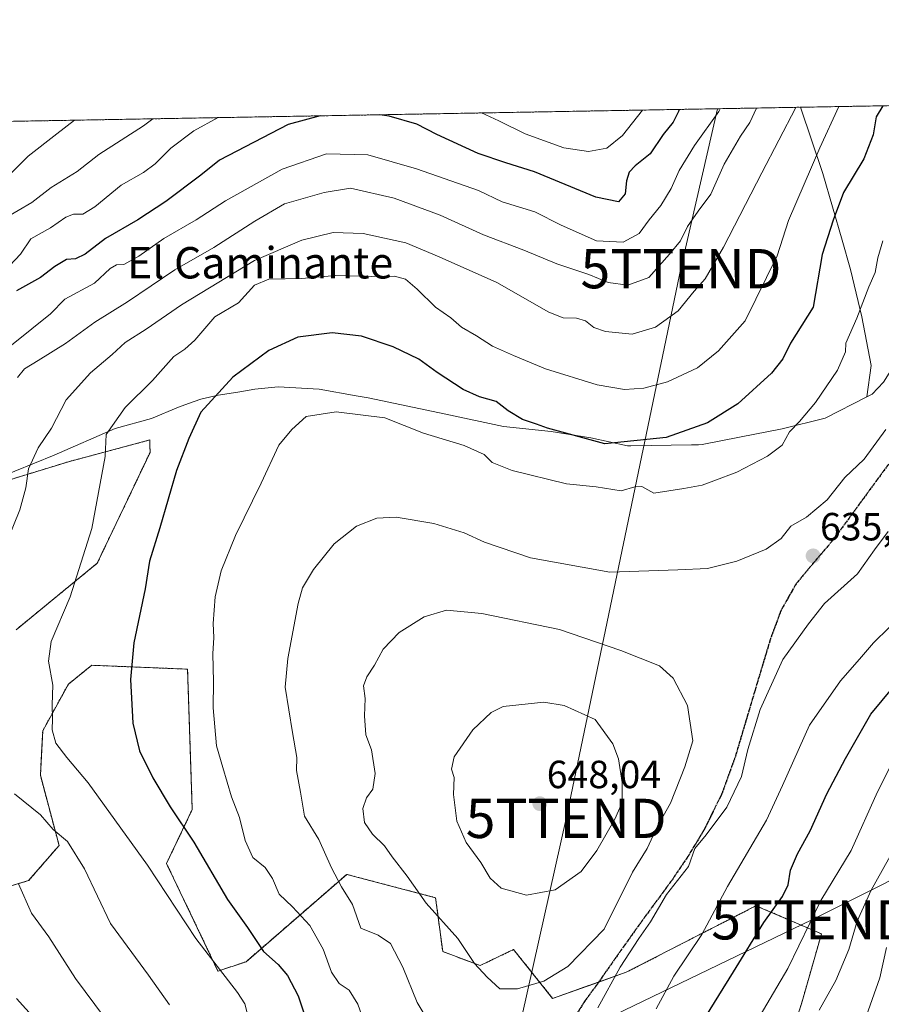
# Model space of a CAD drawing. Units: metres. Extents: x 620687 to 624128, y 4752627 to 4755001.
# Drawn here: x 622636 to 622856, y 4754750 to 4755001 of the extents above; entities that cross this region are included whole.
import ezdxf
from ezdxf.enums import TextEntityAlignment as Align

# ---------------------------------------------------------------- set-up
doc = ezdxf.new("R2010")
doc.units = ezdxf.units.M
doc.header["$MEASUREMENT"] = 0
for name, pattern in [('TRAZOS', [0.75, 0.5, -0.25]), ('TRAZOS2', [0.375, 0.25, -0.125]), ('TRAZOSX2', [1.5, 1, -0.5])]:
    doc.linetypes.add(name, pattern=pattern)
doc.layers.get('0').update_dxf_attribs({"lineweight": 5})
for name, color, linetype, lineweight in [('Arbolado forestal', 92, 'TRAZOS', 0), ('Arbolado forestal CxS', 92, 'Continuous', 0), ('Carátula', 7, 'Continuous', 5), ('Comarca CxS', 133, 'Continuous', 0), ('Comunidad Autónoma CxS', 142, 'Continuous', 0), ('Curva de nivel maestra', 36, 'Continuous', 30), ('Curva de nivel normal', 36, 'Continuous', 0), ('Entidad de ámbito territorial', 19, 'Continuous', 0), ('Entidad de ámbito territorial CxS', 92, 'Continuous', 0), ('Municipio CxS', 142, 'Continuous', 0), ('Prado', 92, 'Continuous', 0), ('Prado CxS', 92, 'Continuous', 0), ('Provincia CxS', 1, 'Continuous', 0), ('Punto de cota en terreno', 7, 'Continuous', 0), ('Ruta', 19, 'TRAZOS2', 30), ('Rótulo de punto de cota en terreno', 19, 'Continuous', 0), ('Senda', 19, 'TRAZOSX2', 0), ('Tendido', 6, 'Continuous', 0), ('Texto cartográfico', 19, 'Continuous', 0), ('Torre de tendido puntual', 7, 'Continuous', 0)]:
    doc.layers.add(name, color=color, linetype=linetype, lineweight=lineweight)
doc.styles.add('Arial', font='txt', dxfattribs={"height": 0.2})

# ---------------------------------------------------------------- blocks, each defined once
blk = doc.blocks.new('*U150')
at = {"layer": 'Arbolado forestal CxS', "color": 92, "linetype": 'Continuous', "lineweight": 0}
for points in [[(622828.3, 4754727.54, 615.01), (622835.66, 4754749.99, 616.89), (622840.77, 4754767.84, 618.23), (622824.08, 4754774.99, 626.6), (622791.02, 4754758.03, 633.78), (622772.27, 4754751.39, 639.02), (622762.31, 4754763.84, 641.45), (622761.18, 4754763.3, 641.3), (622753.79, 4754759.74, 639.97), (622744.25, 4754763.31, 637.99), (622742.46, 4754777.03, 640.9), (622719.81, 4754782.99, 635.75), (622710.11, 4754774.58, 630.65), (622694.15, 4754760.74, 622.42), (622686.99, 4754758.35, 619.8), (622673.88, 4754785.78, 621.3), (622680.44, 4754799.49, 626.13), (622679.25, 4754835.27, 628.38), (622654.84, 4754836.25, 622.04), (622648.88, 4754831.48, 620.85), (622642.33, 4754819.55, 618.96), (622641.73, 4754808.22, 617.21), (622646.5, 4754790.34, 614.1), (622638.75, 4754781.39, 611), (622615.29, 4754774.38, 603.32)], [(622635.57, 4754845.32, 618), (622656.23, 4754862.25, 621.05), (622669.69, 4754890.47, 622.57), (622669.66, 4754892.09, 622.38), (622669.63, 4754893.65, 622.22), (622648.89, 4754888.12, 617.88), (622633.39, 4754883.35, 613.31)], [(622546.53, 4754973.27, 552.88), (623310.43, 4754986.89, 638.98)]]:
    blk.add_polyline3d(points, dxfattribs=at)
blk = doc.blocks.new('*U174')
at = {"layer": 'Curva de nivel normal', "color": 36, "linetype": 'Continuous', "lineweight": 0}
for points in [[(622857.15, 4754896.35, 635), (622851.61, 4754888.79, 635), (622846.76, 4754884.11, 635), (622842.25, 4754878.38, 635), (622836.97, 4754874.03, 635), (622832.99, 4754871.7, 635), (622830.49, 4754868.54, 635), (622826.71, 4754865.8, 635), (622819.21, 4754862.74, 635), (622811.73, 4754860.92, 635), (622804.2, 4754860.57, 635), (622786.84, 4754860, 635), (622766.6, 4754863.66, 635), (622754.87, 4754867.63, 635), (622749.72, 4754870.02, 635), (622742.03, 4754872.38, 635), (622732.42, 4754873.99, 635), (622727.47, 4754873.74, 635), (622722.28, 4754871.66, 635), (622716.61, 4754867.23, 635), (622711.33, 4754860.66, 635), (622708.54, 4754856.02, 635), (622707.39, 4754852.02, 635), (622704.76, 4754838.02, 635), (622704.08, 4754830.67, 635), (622705.96, 4754819.15, 635), (622707.05, 4754812.74, 635), (622707.04, 4754809.47, 635), (622707.98, 4754803.96, 635), (622709.03, 4754797.79, 635), (622712.7, 4754791.84, 635), (622715.89, 4754784.69, 635), (622718.49, 4754779.79, 635), (622721.25, 4754775.29, 635), (622723.42, 4754769.29, 635), (622727.82, 4754767.52, 635), (622730.92, 4754765.38, 635), (622734.09, 4754759.37, 635), (622737.78, 4754750.38, 635), (622742.25, 4754742.86, 635)], [(622783.76, 4754748.95, 635), (622789.47, 4754759.34, 635), (622794.24, 4754766.68, 635), (622797.24, 4754770.92, 635), (622801.31, 4754777.88, 635), (622806.92, 4754785.03, 635), (622808.54, 4754789.61, 635), (622811.37, 4754793.02, 635), (622816.69, 4754800.07, 635), (622820.42, 4754807.89, 635), (622821.97, 4754814.79, 635), (622825.14, 4754824.98, 635), (622830.89, 4754837.72, 635), (622837.47, 4754846.84, 635), (622841.53, 4754852.02, 635), (622849.92, 4754859.52, 635), (622854.27, 4754865.69, 635), (622857.78, 4754870.35, 635)]]:
    blk.add_polyline3d(points, dxfattribs=at)
blk = doc.blocks.new('*U193')
at = {"layer": 'Curva de nivel normal', "color": 36, "linetype": 'Continuous', "lineweight": 0}
for points in [[(622795.14, 4754977.71, 595), (622790.07, 4754971.26, 595), (622786.12, 4754968.02, 595), (622781.42, 4754967.11, 595), (622775.08, 4754968.11, 595), (622765.26, 4754971.62, 595), (622758.54, 4754974.96, 595), (622754.1, 4754976.97, 595)], [(622687.03, 4754975.78, 595), (622680.87, 4754972.4, 595), (622674.99, 4754968.04, 595), (622670.99, 4754963.98, 595), (622667.99, 4754961.77, 595), (622662.31, 4754958.54, 595), (622655.6, 4754953.06, 595), (622652.53, 4754951.19, 595), (622650.21, 4754951.2, 595), (622648.21, 4754950.38, 595), (622644.33, 4754947.71, 595), (622639.33, 4754944.91, 595), (622636.66, 4754940.97, 595), (622633.85, 4754938.02, 595)]]:
    blk.add_polyline3d(points, dxfattribs=at)
blk = doc.blocks.new('*U214')
at = {"layer": 'Curva de nivel maestra', "color": 36, "linetype": 'Continuous', "lineweight": 30}
for points in [[(622713.06, 4754976.24, 600), (622704.84, 4754974, 600), (622687.41, 4754964.92, 600), (622682.63, 4754961.1, 600), (622673.68, 4754954.44, 600), (622666.58, 4754949.77, 600), (622658.35, 4754944.98, 600), (622653.14, 4754940.96, 600), (622650.65, 4754939.77, 600), (622648.4, 4754939.61, 600), (622645.46, 4754937.88, 600), (622641.78, 4754935.06, 600), (622635.66, 4754931.66, 600)], [(622804.54, 4754977.87, 600), (622804.38, 4754977.33, 600), (622803, 4754974.61, 600), (622800.43, 4754971.45, 600), (622797.12, 4754966.57, 600), (622793.29, 4754963.54, 600), (622791.76, 4754961.9, 600), (622791.11, 4754959.69, 600), (622790.75, 4754956.35, 600), (622789.01, 4754954.33, 600), (622783.3, 4754955.5, 600), (622767.63, 4754961.98, 600), (622760.32, 4754964.23, 600), (622753.33, 4754966.68, 600), (622742.8, 4754971.49, 600), (622737.67, 4754974.09, 600), (622730.65, 4754976.16, 600), (622728.2, 4754976.51, 600)]]:
    blk.add_polyline3d(points, dxfattribs=at)
blk = doc.blocks.new('5PATER')
at = {"layer": 'Carátula', "linetype": 'Continuous', "lineweight": 5}
h = blk.add_hatch(color=250, dxfattribs=at)
edge = h.paths.add_edge_path()
edge.add_ellipse((0, 0.01), major_axis=(-1.33, -1.34), ratio=0.999422, start_angle=0, end_angle=360)
blk = doc.blocks.new('5TTEND')
blk.add_text('5TTEND', height=10).set_placement((0, 0), align=Align.MIDDLE_CENTER)

msp = doc.modelspace()

# ---------------------------------------------------------------- linework, layer by layer
at = {"layer": 'Arbolado forestal', "color": 92, "linetype": 'TRAZOS', "lineweight": 0}
for points in [[(622546.53, 4754973.27, 552.88), (622916.16, 4754979.86, 643.25), (623310.43, 4754986.89, 638.98)], [(622635.57, 4754845.32, 618), (622656.23, 4754862.25, 621.05), (622669.69, 4754890.47, 622.57), (622669.66, 4754892.09, 622.38), (622669.63, 4754893.65, 622.22), (622648.89, 4754888.12, 617.88), (622633.39, 4754883.35, 613.31)], [(622828.3, 4754727.54, 615), (622835.66, 4754749.99, 616.89), (622840.77, 4754767.84, 618.23), (622824.08, 4754774.99, 626.6), (622791.02, 4754758.04, 633.78), (622784.01, 4754755.55, 636.01), (622772.27, 4754751.39, 639.02), (622762.31, 4754763.84, 641.45), (622761.18, 4754763.3, 641.3), (622753.79, 4754759.74, 639.97), (622744.25, 4754763.31, 637.99), (622742.46, 4754777.03, 640.9), (622719.81, 4754782.99, 635.75), (622710.11, 4754774.58, 630.65), (622694.15, 4754760.74, 622.42), (622686.99, 4754758.35, 619.8), (622673.88, 4754785.78, 621.3), (622680.44, 4754799.49, 626.13), (622679.25, 4754835.27, 628.38), (622654.84, 4754836.25, 622.04), (622648.88, 4754831.48, 620.85), (622642.33, 4754819.55, 618.96), (622641.73, 4754808.22, 617.21), (622646.5, 4754790.34, 614.1), (622638.75, 4754781.39, 611), (622615.29, 4754774.38, 603.32)]]:
    msp.add_polyline3d(points, dxfattribs=at)
at = {"layer": 'Comarca CxS', "color": 133, "linetype": 'Continuous', "lineweight": 0}
msp.add_polyline3d([(623654.86, 4752678.85, 871.16), (620727.32, 4752626.67, 565.8), (620686.66, 4754940.11, 600.29), (621597.69, 4754956.35, 637.6), (622835.46, 4754978.42, 616), (624086.44, 4755000.73, 766.34)], dxfattribs=at)
msp.add_polyline3d([(623654.86, 4752678.85, 871.16), (620727.32, 4752626.67, 565.8), (620686.66, 4754940.11, 600.29), (621597.69, 4754956.35, 637.6), (622835.46, 4754978.42, 616), (624086.44, 4755000.73, 766.34)], dxfattribs=at)
at = {"layer": 'Comunidad Autónoma CxS', "color": 142, "linetype": 'Continuous', "lineweight": 0}
msp.add_polyline3d([(624128.25, 4752687.29, 755.87), (620727.32, 4752626.67, 565.8), (620686.66, 4754940.11, 600.29), (624086.44, 4755000.73, 766.34), (624128.25, 4752687.29, 755.87)], close=True, dxfattribs=at)
msp.add_polyline3d([(624128.25, 4752687.29, 755.87), (620727.32, 4752626.67, 565.8), (620686.66, 4754940.11, 600.29), (624086.44, 4755000.73, 766.34), (624128.25, 4752687.29, 755.87)], close=True, dxfattribs=at)
at = {"layer": 'Curva de nivel maestra', "color": 36, "linetype": 'Continuous', "lineweight": 30}
for points in [[(622856.42, 4754978.8, 625), (622854.72, 4754975.95, 625), (622853.92, 4754971.4, 625), (622851.54, 4754965.28, 625), (622846.35, 4754956.69, 625), (622843.74, 4754949.69, 625), (622840.98, 4754940.94, 625), (622838.66, 4754927.46, 625), (622832.87, 4754918.35, 625), (622830.96, 4754914.35, 625), (622828, 4754910.64, 625), (622819.42, 4754902.83, 625), (622811.73, 4754897.98, 625), (622801.16, 4754894.31, 625), (622785.61, 4754892.65, 625), (622770.95, 4754896.64, 625), (622768.15, 4754897.68, 625), (622764.62, 4754898.84, 625), (622760.95, 4754901.11, 625), (622757.92, 4754903.45, 625), (622753.62, 4754904.65, 625), (622749.46, 4754906.49, 625), (622742.84, 4754910.87, 625), (622738.2, 4754914.22, 625), (622731.66, 4754917.36, 625), (622723.58, 4754920.14, 625), (622716.08, 4754920.92, 625), (622707.33, 4754919.81, 625), (622699.99, 4754916.49, 625), (622690.77, 4754909.67, 625), (622682.64, 4754900.72, 625), (622679.55, 4754894.02, 625), (622676.39, 4754885.89, 625), (622672.2, 4754871.23, 625), (622669.54, 4754862.82, 625), (622668.41, 4754855.75, 625), (622665.54, 4754842, 625), (622664.69, 4754832.6, 625), (622665.29, 4754821.47, 625), (622667, 4754814.49, 625), (622670.38, 4754807.54, 625), (622674.79, 4754800.15, 625), (622680.81, 4754791.19, 625), (622689.41, 4754776.56, 625), (622694.49, 4754769.42, 625), (622698.62, 4754763.3, 625), (622702.3, 4754760.06, 625), (622704.72, 4754757.23, 625), (622707.44, 4754752.07, 625), (622710.41, 4754743.2, 625)], [(622809.78, 4754744.33, 625), (622818.33, 4754758.16, 625), (622826.12, 4754770.73, 625), (622830.8, 4754777.35, 625), (622832.28, 4754780.35, 625), (622832.91, 4754784.02, 625), (622834.69, 4754788.2, 625), (622837.92, 4754794.08, 625), (622842.14, 4754803.49, 625), (622846.9, 4754812.49, 625), (622853.33, 4754823.83, 625), (622861.57, 4754833.77, 625)]]:
    msp.add_polyline3d(points, dxfattribs=at)
at = {"layer": 'Curva de nivel normal', "color": 36, "linetype": 'Continuous', "lineweight": 0}
for points in [[(622845.16, 4754978.6, 620), (622840.36, 4754968.1, 620), (622832.36, 4754949.58, 620), (622829.45, 4754940.55, 620), (622821.33, 4754924.02, 620), (622814.5, 4754916.35, 620), (622809.19, 4754912.02, 620), (622801.57, 4754908.46, 620), (622795.48, 4754906.83, 620), (622790.59, 4754906.51, 620), (622783.63, 4754907.72, 620), (622770.46, 4754911.82, 620), (622762.3, 4754915.21, 620), (622756.96, 4754917.52, 620), (622752.9, 4754920.19, 620), (622749.05, 4754922.43, 620), (622746.33, 4754924.8, 620), (622742.44, 4754927.49, 620), (622737.79, 4754932.09, 620), (622734.78, 4754934.63, 620), (622731.99, 4754935.38, 620), (622725.99, 4754935.3, 620), (622716.99, 4754935.53, 620), (622708.33, 4754934.79, 620), (622699.98, 4754934.6, 620), (622696.27, 4754933.12, 620), (622692.21, 4754928.61, 620), (622686.23, 4754925, 620), (622681.12, 4754919.12, 620), (622678.58, 4754916.75, 620), (622675.78, 4754914.91, 620), (622670.34, 4754908.83, 620), (622663.38, 4754901.9, 620), (622658.5, 4754895.08, 620), (622658.23, 4754889.45, 620), (622654.83, 4754871.11, 620), (622649.32, 4754853.69, 620), (622644.46, 4754842.27, 620), (622643.81, 4754837.29, 620), (622644.93, 4754831.18, 620), (622644.74, 4754826.21, 620), (622644.87, 4754822.6, 620), (622644.74, 4754819.77, 620), (622645.68, 4754816.43, 620), (622648.49, 4754812.74, 620), (622653.92, 4754806.34, 620), (622669, 4754785.36, 620), (622681.32, 4754766.68, 620), (622692.01, 4754752.91, 620), (622693.85, 4754749.98, 620), (622695.14, 4754744.99, 620)], [(622814.98, 4754978.06, 605), (622814.58, 4754977.35, 605), (622808.42, 4754968.69, 605), (622804.55, 4754962.31, 605), (622802.46, 4754957.72, 605), (622799.82, 4754953.43, 605), (622796.87, 4754949.73, 605), (622794.33, 4754946.25, 605), (622790.24, 4754944.07, 605), (622783.43, 4754944.41, 605), (622774.4, 4754948.42, 605), (622767.75, 4754951.78, 605), (622759.38, 4754954.36, 605), (622753.34, 4754957.18, 605), (622737.59, 4754962.77, 605), (622725.14, 4754966.31, 605), (622714.66, 4754966.57, 605), (622703.33, 4754962.66, 605), (622688.94, 4754954.6, 605), (622681.43, 4754949.75, 605), (622673.23, 4754944.99, 605), (622666.83, 4754940.5, 605), (622663.02, 4754938.37, 605), (622661.13, 4754938.27, 605), (622659.56, 4754937.33, 605), (622655.54, 4754933.58, 605), (622647.99, 4754929.49, 605), (622644.3, 4754925.82, 605), (622629.52, 4754914.02, 605)], [(622834.25, 4754978.4, 615), (622825.55, 4754961.68, 615), (622815.84, 4754942.75, 615), (622811.15, 4754934.75, 615), (622808.36, 4754931.58, 615), (622804.26, 4754926.59, 615), (622798.46, 4754922.4, 615), (622792.52, 4754920.57, 615), (622785.74, 4754921.25, 615), (622782.73, 4754922.35, 615), (622780.68, 4754923.97, 615), (622778.33, 4754924.67, 615), (622774.99, 4754924.78, 615), (622771.33, 4754926.22, 615), (622758.03, 4754933.78, 615), (622743.38, 4754940.29, 615), (622734.85, 4754943.88, 615), (622723.96, 4754946.28, 615), (622716.33, 4754946.49, 615), (622708.33, 4754944.58, 615), (622696.33, 4754939.4, 615), (622677.66, 4754928.07, 615), (622668.66, 4754921.9, 615), (622663.33, 4754918.53, 615), (622659.99, 4754915.46, 615), (622654.49, 4754910.74, 615), (622648.33, 4754903.88, 615), (622644.59, 4754896.69, 615), (622641.16, 4754891.69, 615), (622638.74, 4754886.3, 615), (622638.06, 4754881.49, 615), (622636.48, 4754875.84, 615), (622633.08, 4754867.44, 615)], [(622635.93, 4754909.58, 610), (622637.69, 4754911.77, 610), (622641.18, 4754913.93, 610), (622648.1, 4754918.25, 610), (622655.63, 4754923.65, 610), (622663.91, 4754928.86, 610), (622676.02, 4754936.98, 610), (622685.9, 4754942.69, 610), (622696.35, 4754949.36, 610), (622703.96, 4754953.84, 610), (622714.01, 4754956.71, 610), (622720.79, 4754957.81, 610), (622731.86, 4754955.22, 610), (622743.64, 4754950.91, 610), (622754.64, 4754945.88, 610), (622764.92, 4754942, 610), (622773.32, 4754938.55, 610), (622781.46, 4754935.82, 610), (622786.43, 4754933.79, 610), (622791.43, 4754933.09, 610), (622796.78, 4754935.01, 610), (622802.02, 4754940.98, 610), (622804.85, 4754944.35, 610), (622806.62, 4754948.02, 610), (622809.32, 4754951.91, 610), (622812.59, 4754956.26, 610), (622816.01, 4754963.91, 610), (622820.11, 4754971.06, 610), (622822.49, 4754974.5, 610), (622824.21, 4754978.22, 610)], [(622670.4, 4754975.48, 590), (622668, 4754973.69, 590), (622656.6, 4754966.35, 590), (622651.09, 4754962.02, 590), (622644.53, 4754958.02, 590), (622639.53, 4754954.14, 590), (622632.58, 4754950.07, 590)], [(622633.24, 4754960.59, 585), (622638.64, 4754965.94, 585), (622645.9, 4754971.64, 585), (622650.4, 4754975.12, 585)], [(622725.89, 4754740.78, 630), (622722.66, 4754749.94, 630), (622720.44, 4754753.47, 630), (622717.9, 4754755.18, 630), (622715.9, 4754758.03, 630), (622713.8, 4754763.91, 630), (622710.42, 4754769.93, 630), (622706, 4754774.71, 630), (622702.57, 4754777.93, 630), (622700.87, 4754781.9, 630), (622699.03, 4754784.73, 630), (622695.9, 4754787.26, 630), (622693.92, 4754791.61, 630), (622692.5, 4754797.51, 630), (622690.4, 4754802.76, 630), (622688.2, 4754810.23, 630), (622686.64, 4754815.71, 630), (622685.74, 4754825.44, 630), (622685.88, 4754832.11, 630), (622685.66, 4754839.17, 630), (622685.93, 4754843.33, 630), (622685.79, 4754846.93, 630), (622686.31, 4754853.69, 630), (622687.8, 4754860.35, 630), (622691.5, 4754869.29, 630), (622698, 4754882.69, 630), (622702.52, 4754892.36, 630), (622705.8, 4754896.3, 630), (622709.46, 4754899.62, 630), (622717.14, 4754900.82, 630), (622729.53, 4754899.33, 630), (622739.4, 4754895.42, 630), (622749.75, 4754892.21, 630), (622754.86, 4754889.98, 630), (622756.86, 4754887.95, 630), (622761.93, 4754885.92, 630), (622775.78, 4754882.47, 630), (622783.37, 4754881.73, 630), (622789.76, 4754880.67, 630), (622793.18, 4754881.73, 630), (622795.01, 4754881.76, 630), (622798.05, 4754880.08, 630), (622805.66, 4754881.32, 630), (622810.33, 4754882.11, 630), (622813.33, 4754883.28, 630), (622819.24, 4754885.47, 630), (622827.03, 4754889.5, 630), (622830.73, 4754892.35, 630), (622832.62, 4754895.69, 630), (622835.2, 4754898.4, 630), (622839.21, 4754903.21, 630), (622844.86, 4754911.4, 630), (622846.89, 4754916.09, 630), (622846.99, 4754918.35, 630), (622849.76, 4754924.69, 630), (622852.85, 4754932.69, 630), (622854.46, 4754936.35, 630), (622855.13, 4754940.02, 630), (622856.43, 4754944.35, 630)], [(622758.83, 4754753.84, 640), (622763.33, 4754753.84, 640), (622769.99, 4754755.8, 640), (622776.1, 4754759.5, 640), (622785.41, 4754769.02, 640), (622792.66, 4754783.53, 640), (622796.33, 4754789.61, 640), (622798.92, 4754795.1, 640), (622802.3, 4754801.15, 640), (622805.98, 4754810.41, 640), (622808.02, 4754817.03, 640), (622806.63, 4754825.98, 640), (622802.95, 4754832.98, 640), (622799.46, 4754836.15, 640), (622789.64, 4754840, 640), (622773.98, 4754845.34, 640), (622754.22, 4754849.46, 640), (622745.2, 4754850.33, 640), (622739.51, 4754848.63, 640), (622733.18, 4754844.62, 640), (622729.05, 4754840.37, 640), (622726.87, 4754836.28, 640), (622724.9, 4754833.34, 640), (622724.11, 4754830.98, 640), (622724.51, 4754827.8, 640), (622724.3, 4754823.36, 640), (622724.64, 4754818.54, 640), (622726.12, 4754814.75, 640), (622727.05, 4754808.68, 640), (622726.44, 4754804.72, 640), (622724.83, 4754802.51, 640), (622723.92, 4754799.79, 640), (622724.36, 4754796.24, 640), (622726.34, 4754793.23, 640), (622729.46, 4754790.24, 640), (622731.34, 4754787.48, 640), (622735.19, 4754782.55, 640), (622740.07, 4754775.64, 640), (622748.12, 4754766.67, 640), (622752.37, 4754760.28, 640), (622755.61, 4754756.82, 640), (622758.83, 4754753.84, 640)], [(622858.04, 4754845.84, 630), (622854.01, 4754841.96, 630), (622850.5, 4754837.79, 630), (622845.63, 4754832.26, 630), (622837.76, 4754821.01, 630), (622830.87, 4754805.63, 630), (622826.76, 4754796.78, 630), (622816.8, 4754779.89, 630), (622810.31, 4754767.69, 630), (622803.14, 4754757.02, 630), (622798.62, 4754748.69, 630)], [(622765.63, 4754777.66, 645), (622772.93, 4754779.03, 645), (622779.5, 4754783.73, 645), (622783.56, 4754789.06, 645), (622788.12, 4754797.08, 645), (622789.96, 4754801.32, 645), (622790.01, 4754806.37, 645), (622789.09, 4754812.38, 645), (622787.62, 4754816.2, 645), (622783.12, 4754822.48, 645), (622775.17, 4754825.97, 645), (622770.03, 4754826.84, 645), (622759.66, 4754825.72, 645), (622756.63, 4754824.22, 645), (622751.92, 4754819.82, 645), (622747.21, 4754812.96, 645), (622746.53, 4754809.8, 645), (622747.18, 4754807.63, 645), (622746.97, 4754803.35, 645), (622747.84, 4754796.55, 645), (622750.25, 4754791.11, 645), (622754, 4754786.03, 645), (622756.35, 4754782.04, 645), (622759.14, 4754779.5, 645), (622765.63, 4754777.66, 645)], [(622824.07, 4754745.12, 620), (622832.2, 4754759.01, 620), (622840.61, 4754776.32, 620), (622848.34, 4754789.06, 620), (622855.07, 4754803.98, 620), (622862.2, 4754818.13, 620)], [(622635.16, 4754803.52, 615), (622641.75, 4754798.13, 615), (622644.98, 4754794.42, 615), (622648.66, 4754791.37, 615), (622652.97, 4754784.39, 615), (622659.64, 4754770.48, 615), (622669.27, 4754757.33, 615), (622674.68, 4754749.71, 615)], [(622840.2, 4754748.42, 615), (622844.4, 4754755.96, 615), (622847.75, 4754763.81, 615), (622849.9, 4754771.05, 615), (622853.4, 4754778.99, 615), (622859.49, 4754789.72, 615)], [(622658.12, 4754746.48, 610), (622650.73, 4754756.42, 610), (622643.89, 4754767.11, 610), (622639.5, 4754773.13, 610), (622636.18, 4754780.54, 610)], [(622857.35, 4754764.33, 610), (622855.63, 4754756.59, 610), (622851.74, 4754745.58, 610)], [(622635.64, 4754751.38, 605), (622640.44, 4754746.11, 605)]]:
    msp.add_polyline3d(points, dxfattribs=at)
at = {"layer": 'Entidad de ámbito territorial', "color": 19, "linetype": 'Continuous', "lineweight": 0}
for points in [[(622852.37, 4754904.66, 633.13), (622853.73, 4754905.36, 633.26), (622856.57, 4754908.36, 633.4), (622859.74, 4754913.41, 634.27), (622867.09, 4754928.12, 635.25), (622872.98, 4754940.49, 636.01), (622879.53, 4754951.99, 636.45), (622886.73, 4754962.75, 637.4), (622894.85, 4754972.77, 639.1), (622900.3, 4754979.58, 640.31)], [(622835.46, 4754978.42, 616), (622841.11, 4754961.57, 621.28), (622846.02, 4754944.59, 626.85), (622848.18, 4754937.12, 628.24), (622851.08, 4754925.07, 630.34), (622853.47, 4754912.64, 632.4), (622852.37, 4754904.66, 633.13)], [(622852.37, 4754904.66, 633.13), (622841.7, 4754899.18, 631.53), (622830.72, 4754896.46, 629.02), (622819.85, 4754894.38, 627.51), (622810.37, 4754892.46, 626.32), (622809.46, 4754892.45, 626.22), (622807.61, 4754892.42, 626.03), (622792.2, 4754892.2, 624.89), (622791.32, 4754892.19, 624.88), (622781.98, 4754894.22, 624.52), (622771.9, 4754895.85, 624.9), (622759.79, 4754897.05, 626.27), (622745.09, 4754900.2, 627.23), (622725.28, 4754904.37, 629.13), (622722.17, 4754904.91, 629.08), (622712.77, 4754906.56, 628.77), (622702.33, 4754907.17, 627.55), (622696.37, 4754906.62, 626.68), (622692.07, 4754905.87, 626.15), (622687.01, 4754905.09, 625.3), (622682.59, 4754904.08, 624.56), (622679.51, 4754902.96, 624.01), (622676.93, 4754902.02, 623.51), (622670.02, 4754899.15, 622.18), (622660.81, 4754896.61, 620.18), (622645.24, 4754889.82, 616.75), (622630.15, 4754883.68, 612.39)], [(622852.37, 4754904.66, 633.13), (622841.7, 4754899.18, 631.53), (622830.72, 4754896.46, 629.02), (622819.85, 4754894.38, 627.51), (622810.37, 4754892.46, 626.32), (622809.46, 4754892.45, 626.22), (622807.61, 4754892.42, 626.03), (622792.2, 4754892.2, 624.89), (622791.32, 4754892.19, 624.88), (622781.98, 4754894.22, 624.52), (622771.9, 4754895.85, 624.9), (622759.79, 4754897.05, 626.27), (622745.09, 4754900.2, 627.23), (622725.28, 4754904.37, 629.13), (622722.17, 4754904.91, 629.08), (622712.77, 4754906.56, 628.77), (622702.33, 4754907.17, 627.55), (622696.37, 4754906.62, 626.68), (622692.07, 4754905.87, 626.15), (622687.01, 4754905.09, 625.3), (622682.59, 4754904.08, 624.56), (622679.51, 4754902.96, 624.01), (622676.93, 4754902.02, 623.51), (622670.02, 4754899.15, 622.18), (622660.81, 4754896.61, 620.18), (622645.24, 4754889.82, 616.75), (622630.15, 4754883.68, 612.39)]]:
    msp.add_polyline3d(points, dxfattribs=at)
at = {"layer": 'Entidad de ámbito territorial CxS', "color": 92, "linetype": 'Continuous', "lineweight": 0}
for points in [[(621597.69, 4754956.35, 637.6), (622835.46, 4754978.42, 616), (622841.11, 4754961.57, 621.28), (622846.02, 4754944.59, 626.85), (622848.18, 4754937.12, 628.24), (622851.08, 4754925.07, 630.34), (622853.47, 4754912.64, 632.4), (622852.37, 4754904.66, 633.13), (622841.7, 4754899.18, 631.53), (622830.72, 4754896.46, 629.02), (622819.85, 4754894.38, 627.51), (622810.37, 4754892.46, 626.32), (622809.46, 4754892.45, 626.22), (622807.61, 4754892.42, 626.03), (622792.2, 4754892.2, 624.89), (622791.32, 4754892.19, 624.88), (622781.98, 4754894.22, 624.52), (622771.9, 4754895.85, 624.9), (622759.79, 4754897.05, 626.27), (622745.09, 4754900.2, 627.23), (622725.28, 4754904.37, 629.13), (622722.17, 4754904.91, 629.08), (622712.77, 4754906.56, 628.77), (622702.33, 4754907.17, 627.55), (622696.37, 4754906.62, 626.68), (622692.07, 4754905.87, 626.15), (622687.01, 4754905.09, 625.3), (622682.59, 4754904.08, 624.56), (622679.51, 4754902.96, 624.01), (622676.93, 4754902.02, 623.51), (622670.02, 4754899.15, 622.18), (622660.81, 4754896.61, 620.18), (622645.24, 4754889.82, 616.75), (622630.15, 4754883.68, 612.39)], [(621597.69, 4754956.35, 637.6), (622835.46, 4754978.42, 616), (622841.11, 4754961.57, 621.28), (622846.02, 4754944.59, 626.85), (622848.18, 4754937.12, 628.24), (622851.08, 4754925.07, 630.34), (622853.47, 4754912.64, 632.4), (622852.37, 4754904.66, 633.13), (622841.7, 4754899.18, 631.53), (622830.72, 4754896.46, 629.02), (622819.85, 4754894.38, 627.51), (622810.37, 4754892.46, 626.32), (622809.46, 4754892.45, 626.22), (622807.61, 4754892.42, 626.03), (622792.2, 4754892.2, 624.89), (622791.32, 4754892.19, 624.88), (622781.98, 4754894.22, 624.52), (622771.9, 4754895.85, 624.9), (622759.79, 4754897.05, 626.27), (622745.09, 4754900.2, 627.23), (622725.28, 4754904.37, 629.13), (622722.17, 4754904.91, 629.08), (622712.77, 4754906.56, 628.77), (622702.33, 4754907.17, 627.55), (622696.37, 4754906.62, 626.68), (622692.07, 4754905.87, 626.15), (622687.01, 4754905.09, 625.3), (622682.59, 4754904.08, 624.56), (622679.51, 4754902.96, 624.01), (622676.93, 4754902.02, 623.51), (622670.02, 4754899.15, 622.18), (622660.81, 4754896.61, 620.18), (622645.24, 4754889.82, 616.75), (622630.15, 4754883.68, 612.39)], [(622630.15, 4754883.68, 612.39), (622645.24, 4754889.82, 616.75), (622660.81, 4754896.61, 620.18), (622670.02, 4754899.15, 622.18), (622676.93, 4754902.02, 623.51), (622679.51, 4754902.96, 624.01), (622682.59, 4754904.08, 624.56), (622687.01, 4754905.09, 625.3), (622692.07, 4754905.87, 626.15), (622696.37, 4754906.62, 626.68), (622702.33, 4754907.17, 627.55), (622712.77, 4754906.56, 628.77), (622722.17, 4754904.91, 629.08), (622725.28, 4754904.37, 629.13), (622745.09, 4754900.2, 627.23), (622759.79, 4754897.05, 626.27), (622771.9, 4754895.85, 624.9), (622781.98, 4754894.22, 624.52), (622791.32, 4754892.19, 624.88), (622792.2, 4754892.2, 624.89), (622807.61, 4754892.42, 626.03), (622809.46, 4754892.45, 626.22), (622810.37, 4754892.46, 626.32), (622819.85, 4754894.38, 627.51), (622830.72, 4754896.46, 629.02), (622841.7, 4754899.18, 631.53), (622852.37, 4754904.66, 633.13), (622853.73, 4754905.36, 633.26), (622856.57, 4754908.36, 633.4)], [(622630.15, 4754883.68, 612.39), (622645.24, 4754889.82, 616.75), (622660.81, 4754896.61, 620.18), (622670.02, 4754899.15, 622.18), (622676.93, 4754902.02, 623.51), (622679.51, 4754902.96, 624.01), (622682.59, 4754904.08, 624.56), (622687.01, 4754905.09, 625.3), (622692.07, 4754905.87, 626.15), (622696.37, 4754906.62, 626.68), (622702.33, 4754907.17, 627.55), (622712.77, 4754906.56, 628.77), (622722.17, 4754904.91, 629.08), (622725.28, 4754904.37, 629.13), (622745.09, 4754900.2, 627.23), (622759.79, 4754897.05, 626.27), (622771.9, 4754895.85, 624.9), (622781.98, 4754894.22, 624.52), (622791.32, 4754892.19, 624.88), (622792.2, 4754892.2, 624.89), (622807.61, 4754892.42, 626.03), (622809.46, 4754892.45, 626.22), (622810.37, 4754892.46, 626.32), (622819.85, 4754894.38, 627.51), (622830.72, 4754896.46, 629.02), (622841.7, 4754899.18, 631.53), (622852.37, 4754904.66, 633.13), (622853.73, 4754905.36, 633.26), (622856.57, 4754908.36, 633.4)]]:
    msp.add_polyline3d(points, dxfattribs=at)
at = {"layer": 'Municipio CxS', "color": 142, "linetype": 'Continuous', "lineweight": 0}
msp.add_polyline3d([(623654.86, 4752678.85, 871.16), (620727.32, 4752626.67, 565.8), (620686.66, 4754940.11, 600.29), (624086.44, 4755000.73, 766.34)], dxfattribs=at)
msp.add_polyline3d([(623654.86, 4752678.85, 871.16), (620727.32, 4752626.67, 565.8), (620686.66, 4754940.11, 600.29), (624086.44, 4755000.73, 766.34)], dxfattribs=at)
at = {"layer": 'Prado', "color": 92, "linetype": 'Continuous', "lineweight": 0}
for points in [[(622635.57, 4754845.32, 618), (622656.23, 4754862.25, 621.05), (622669.69, 4754890.47, 622.57), (622669.66, 4754892.09, 622.38), (622669.63, 4754893.65, 622.22), (622648.89, 4754888.12, 617.88), (622633.39, 4754883.35, 613.31)], [(622828.3, 4754727.54, 615), (622835.66, 4754749.99, 616.89), (622840.77, 4754767.84, 618.23), (622824.08, 4754774.99, 626.6), (622791.02, 4754758.04, 633.78), (622784.01, 4754755.55, 636.01), (622772.27, 4754751.39, 639.02), (622762.31, 4754763.84, 641.45), (622761.18, 4754763.3, 641.3), (622753.79, 4754759.74, 639.97), (622744.25, 4754763.31, 637.99), (622742.46, 4754777.03, 640.9), (622719.81, 4754782.99, 635.75), (622710.11, 4754774.58, 630.65), (622694.15, 4754760.74, 622.42), (622686.99, 4754758.35, 619.8), (622673.88, 4754785.78, 621.3), (622680.44, 4754799.49, 626.13), (622679.25, 4754835.27, 628.38), (622654.84, 4754836.25, 622.04), (622648.88, 4754831.48, 620.85), (622642.33, 4754819.55, 618.96), (622641.73, 4754808.22, 617.21), (622646.5, 4754790.34, 614.1), (622638.75, 4754781.39, 611), (622615.29, 4754774.38, 603.32)]]:
    msp.add_polyline3d(points, dxfattribs=at)
at = {"layer": 'Prado CxS', "color": 92, "linetype": 'Continuous', "lineweight": 0}
for points in [[(622633.39, 4754883.35, 613.31), (622648.89, 4754888.12, 617.88), (622669.63, 4754893.65, 622.22), (622669.66, 4754892.09, 622.38), (622669.69, 4754890.47, 622.57), (622656.23, 4754862.25, 621.05), (622635.57, 4754845.32, 618)], [(622615.29, 4754774.38, 603.32), (622638.75, 4754781.39, 611), (622646.5, 4754790.34, 614.1), (622641.73, 4754808.22, 617.21), (622642.33, 4754819.55, 618.96), (622648.88, 4754831.48, 620.85), (622654.84, 4754836.25, 622.04), (622679.25, 4754835.27, 628.38), (622680.44, 4754799.49, 626.13), (622673.88, 4754785.78, 621.3), (622686.99, 4754758.35, 619.8), (622694.15, 4754760.74, 622.42), (622710.11, 4754774.58, 630.65), (622719.81, 4754782.99, 635.75), (622742.46, 4754777.03, 640.9), (622744.25, 4754763.31, 637.99), (622753.79, 4754759.74, 639.97), (622761.18, 4754763.3, 641.3), (622762.31, 4754763.84, 641.45), (622772.27, 4754751.39, 639.02), (622791.02, 4754758.03, 633.78), (622824.08, 4754774.99, 626.6), (622840.77, 4754767.84, 618.23), (622835.66, 4754749.99, 616.89), (622828.3, 4754727.54, 615.01)]]:
    msp.add_polyline3d(points, dxfattribs=at)
at = {"layer": 'Provincia CxS', "color": 1, "linetype": 'Continuous', "lineweight": 0}
msp.add_polyline3d([(624128.25, 4752687.29, 755.87), (620727.32, 4752626.67, 565.8), (620686.66, 4754940.11, 600.29), (624086.44, 4755000.73, 766.34), (624128.25, 4752687.29, 755.87)], close=True, dxfattribs=at)
msp.add_polyline3d([(624128.25, 4752687.29, 755.87), (620727.32, 4752626.67, 565.8), (620686.66, 4754940.11, 600.29), (624086.44, 4755000.73, 766.34), (624128.25, 4752687.29, 755.87)], close=True, dxfattribs=at)
at = {"layer": 'Ruta', "color": 19, "linetype": 'TRAZOS2', "lineweight": 30}
msp.add_polyline3d([(622857.9, 4754887.53, 635.89), (622850.83, 4754877.87, 635.59), (622843.76, 4754868.2, 635.55), (622839, 4754862.64, 635.52), (622834.29, 4754857, 635.47), (622830.5, 4754850.31, 635.53), (622827.82, 4754843.11, 635.52), (622825.83, 4754836.52, 635.46), (622823.85, 4754829.93, 635.31), (622818.73, 4754812.71, 635.57), (622815.31, 4754803.33, 635.75), (622810.86, 4754794.35, 635.28), (622806.88, 4754787.72, 635.13), (622802.54, 4754781.35, 634.94), (622797.99, 4754775.15, 635.17), (622793.45, 4754768.94, 635.69), (622788.53, 4754762.01, 635.65), (622783.66, 4754755.05, 635.96), (622780.38, 4754750.58, 636), (622777.47, 4754745.9, 635.85)], dxfattribs=at)
at = {"layer": 'Senda', "color": 19, "linetype": 'TRAZOSX2', "lineweight": 0}
msp.add_polyline3d([(622857.9, 4754887.53, 635.89), (622850.83, 4754877.87, 635.59), (622843.76, 4754868.2, 635.55), (622839, 4754862.64, 635.52), (622834.29, 4754857, 635.47), (622830.5, 4754850.31, 635.53), (622827.82, 4754843.11, 635.52), (622825.83, 4754836.52, 635.46), (622823.85, 4754829.93, 635.31), (622818.73, 4754812.71, 635.57), (622815.31, 4754803.33, 635.75), (622810.86, 4754794.35, 635.28), (622806.88, 4754787.72, 635.13), (622802.54, 4754781.35, 634.94), (622797.99, 4754775.15, 635.17), (622793.45, 4754768.94, 635.69), (622788.53, 4754762.01, 635.65), (622783.66, 4754755.05, 635.96), (622780.38, 4754750.58, 636), (622777.47, 4754745.9, 635.85)], dxfattribs=at)
at = {"layer": 'Tendido', "color": 6, "linetype": 'Continuous', "lineweight": 0}
for points in [[(622051.75, 4753627.62, 530.17), (622136.44, 4753796.26, 536.14), (622236.05, 4753996.73, 539.47), (622295.84, 4754116.31, 541.29), (622367, 4754208.6, 547.69), (622460.73, 4754333.25, 566.61), (622541.9, 4754442.78, 585.66), (622601.81, 4754521.35, 609.76), (622678.2, 4754620.02, 627.14), (622766.64, 4754736.85, 637.93), (622838.29, 4754771.41, 619.63), (623029.64, 4754867.29, 600.5), (623183.36, 4754942.96, 619.22), (623272.05, 4754986.21, 641.01)], [(621967.35, 4753448.79, 529.25), (622075.62, 4753619.81, 535.03), (622157.88, 4753746.49, 542.96), (622235.63, 4753868.42, 542.37), (622357.3, 4754056.21, 542.5), (622448.71, 4754197.98, 556.87), (622525.27, 4754317.65, 582.39), (622607.9, 4754445.75, 604.63), (622679.05, 4754556.05, 631.07), (622744.83, 4754659.04, 635.91), (622775.72, 4754797.25, 647.71), (622804.97, 4754937.3, 612.45), (622814.25, 4754978.05, 604.38)]]:
    msp.add_polyline3d(points, dxfattribs=at)

# ---------------------------------------------------------------- block references
at = {"layer": 'Arbolado forestal CxS', "color": 92, "linetype": 'Continuous', "lineweight": 0}
msp.add_blockref('*U150', (0, 0), dxfattribs=at)
at = {"layer": 'Curva de nivel maestra', "color": 36, "linetype": 'Continuous', "lineweight": 30}
msp.add_blockref('*U214', (0, 0), dxfattribs=at)
at = {"layer": 'Curva de nivel normal', "color": 36, "linetype": 'Continuous', "lineweight": 0}
for name in ['*U174', '*U193']:
    msp.add_blockref(name, (0, 0), dxfattribs=at)
at = {"layer": 'Punto de cota en terreno', "linetype": 'Continuous', "lineweight": 0}
for p in [(622838.64, 4754864.12, 635.53), (622769, 4754801, 648.04)]:
    msp.add_blockref('5PATER', p, dxfattribs=at)
at = {"layer": 'Torre de tendido puntual', "linetype": 'Continuous', "lineweight": 0}
for p in [(622804.97, 4754937.3, 613.05), (622775.72, 4754797.25, 647.52), (622838.29, 4754771.41, 619.77)]:
    msp.add_blockref('5TTEND', p, dxfattribs=at)

# ---------------------------------------------------------------- texts
at = {"layer": 'Rótulo de punto de cota en terreno', "color": 19, "linetype": 'Continuous', "lineweight": 0, "style": 'Arial'}
for s, p in [('635,53', (622840.4, 4754865.88)), ('648,04', (622770.76, 4754802.76))]:
    msp.add_text(s, height=7, dxfattribs=at).set_placement(p, align=Align.BOTTOM_LEFT)
at = {"layer": 'Texto cartográfico', "color": 19, "linetype": 'Continuous', "lineweight": 0, "style": 'Arial'}
msp.add_text('El Caminante', height=8, dxfattribs=at).set_placement((622697.73, 4754938.8), align=Align.MIDDLE_CENTER)

doc.saveas('drawing.dxf')
